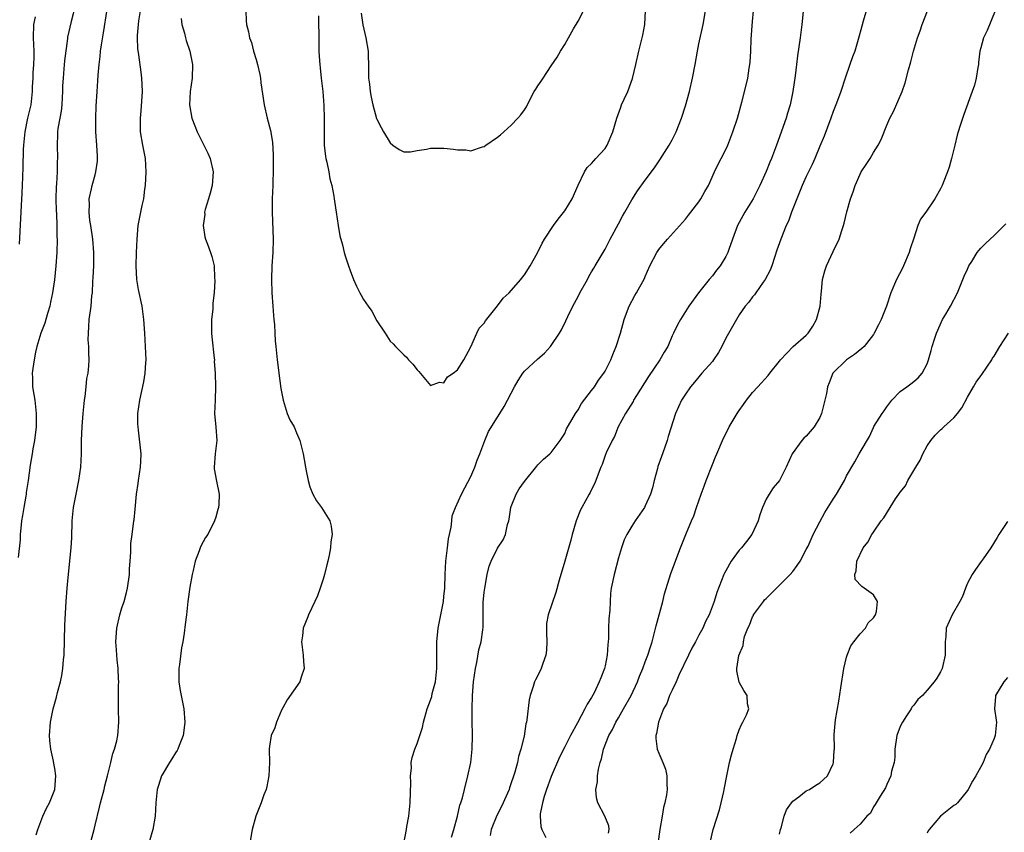
# Model space of a CAD drawing. Units: inches. Extents: x 2622000 to 2625000, y 1476000 to 1479000.
# Drawn here: x 2622892 to 2623039, y 1476327 to 1476448 of the extents above; entities that cross this region are included whole.
import ezdxf

# ---------------------------------------------------------------- set-up
doc = ezdxf.new("R2010")
doc.units = ezdxf.units.IN
doc.header["$MEASUREMENT"] = 0
doc.layers.add('LD26221476_2ft', color=237, linetype='Continuous')

msp = doc.modelspace()

# ---------------------------------------------------------------- linework, layer by layer
at = {"layer": 'LD26221476_2ft'}
for points, elevation in [([(2622900.1, 1476449.9), (2622899.42, 1476447.42), (2622898.91, 1476445.09), (2622898.9, 1476444.9), (2622898.43, 1476441.57), (2622898.36, 1476440.36), (2622898.24, 1476439), (2622898.17, 1476437.83), (2622898.17, 1476437), (2622898.11, 1476436.11), (2622898.03, 1476435), (2622897.94, 1476434.06), (2622897.73, 1476433), (2622897.47, 1476431.47), (2622897.43, 1476431), (2622897.43, 1476430.57), (2622897.36, 1476429), (2622897.4, 1476427), (2622897.37, 1476426.63), (2622897.34, 1476425), (2622897.24, 1476423.24), (2622897.2, 1476422.8), (2622897.16, 1476421), (2622897.2, 1476419.2), (2622897.24, 1476418.76), (2622897.31, 1476417), (2622897.32, 1476415.32), (2622897.35, 1476415), (2622897.3, 1476413), (2622897.18, 1476411), (2622896.94, 1476408.94), (2622896.64, 1476407), (2622896.38, 1476405.62), (2622896.25, 1476405), (2622895.9, 1476403.9), (2622895.54, 1476402.46), (2622894.93, 1476401), (2622894.34, 1476399), (2622894.15, 1476398.15), (2622893.92, 1476397), (2622893.73, 1476395.73), (2622893.65, 1476395), (2622893.69, 1476394.31), (2622893.7, 1476393), (2622893.86, 1476391.86), (2622894.01, 1476391), (2622894.25, 1476389), (2622894.25, 1476388.25), (2622894.21, 1476387), (2622893.97, 1476385), (2622893.73, 1476383.73), (2622893.63, 1476383), (2622893.32, 1476381.32), (2622893.02, 1476379.02), (2622892.76, 1476377.24), (2622892.75, 1476377), (2622892.7, 1476376.7), (2622892.37, 1476375), (2622892.17, 1476373.83), (2622892.04, 1476373), (2622891.92, 1476371.92), (2622891.85, 1476371), (2622891.83, 1476370.17), (2622891.57, 1476367.57)], 10588), ([(2623018.18, 1476449.82), (2623017.49, 1476447.49), (2623017.25, 1476446.75), (2623016.75, 1476444.75), (2623016.21, 1476443), (2623015.86, 1476442.14), (2623015.48, 1476441), (2623014.78, 1476439), (2623014.12, 1476437), (2623013.63, 1476435.63), (2623013.39, 1476435), (2623013, 1476434.03), (2623012.63, 1476433), (2623011.64, 1476430.36), (2623011, 1476428.87), (2623010.25, 1476427), (2623009.88, 1476426.12), (2623009, 1476424.33), (2623008.4, 1476423), (2623008, 1476422), (2623007.59, 1476421), (2623006.81, 1476419), (2623006.33, 1476417.67), (2623006.01, 1476417), (2623005.2, 1476415), (2623004.63, 1476413.37), (2623004.28, 1476412.28), (2623003.85, 1476411), (2623003.63, 1476410.37), (2623002.89, 1476409), (2623002.57, 1476408.57), (2623001.46, 1476407), (2623001.29, 1476406.71), (2623001, 1476406.38), (2623000.42, 1476405.58), (2622999.91, 1476405), (2622999, 1476403.69), (2622998.58, 1476403), (2622997, 1476400.24), (2622996.41, 1476399), (2622995.91, 1476398.09), (2622995.19, 1476397), (2622995, 1476396.75), (2622993.44, 1476395), (2622992.34, 1476393.66), (2622991.76, 1476393), (2622991, 1476391.91), (2622990.41, 1476391), (2622989.49, 1476389), (2622988.41, 1476385.59), (2622988.25, 1476385), (2622987.86, 1476383.86), (2622987.4, 1476382.6), (2622986.89, 1476381.11), (2622986.8, 1476380.8), (2622986.34, 1476379), (2622986.08, 1476377.92), (2622985.78, 1476377), (2622985, 1476375.24), (2622984.87, 1476375), (2622983.49, 1476373), (2622983, 1476372.22), (2622982.25, 1476371), (2622981.84, 1476370.16), (2622981.45, 1476369), (2622981, 1476367.49), (2622980.34, 1476365), (2622979.92, 1476363), (2622979.84, 1476362.16), (2622979.75, 1476361), (2622979.7, 1476359.7), (2622979.58, 1476358.41), (2622979.53, 1476357), (2622979.5, 1476355.5), (2622979.46, 1476355), (2622979.41, 1476354.59), (2622979.31, 1476353), (2622979, 1476351.42), (2622978.9, 1476351), (2622978.38, 1476349.62), (2622978.15, 1476349), (2622977.36, 1476347.36), (2622977, 1476346.69), (2622976.32, 1476345.68), (2622976.01, 1476345), (2622974.89, 1476342.89), (2622973.85, 1476341), (2622973, 1476339.34), (2622972.23, 1476337.77), (2622971, 1476334.89), (2622970.5, 1476333.5), (2622970.29, 1476333), (2622969.92, 1476331.92), (2622969.66, 1476331), (2622969.36, 1476329.36), (2622969.34, 1476329), (2622969.44, 1476327.44), (2622969.57, 1476327), (2622970.17, 1476325.83)], 10590), ([(2622891.74, 1476414.26), (2622891.95, 1476418.05), (2622892.02, 1476420.02), (2622892.14, 1476421.86), (2622892.22, 1476424.22), (2622892.3, 1476425.7), (2622892.35, 1476428.35), (2622892.39, 1476429), (2622892.59, 1476431), (2622893.01, 1476433), (2622893.38, 1476434.62), (2622893.47, 1476435), (2622893.7, 1476437), (2622893.69, 1476437.69), (2622893.78, 1476439), (2622893.79, 1476439.79), (2622893.88, 1476441), (2622893.91, 1476442.09), (2622893.91, 1476443), (2622893.82, 1476445), (2622893.87, 1476447), (2622894.11, 1476448.11)], 10586), ([(2622894.23, 1476326.23), (2622894.46, 1476327), (2622895.2, 1476329), (2622895.79, 1476330.21), (2622896.21, 1476331), (2622897.03, 1476333), (2622897.18, 1476335), (2622897, 1476336.1), (2622896.86, 1476336.86), (2622896.82, 1476337.18), (2622896.41, 1476339), (2622896.27, 1476340.27), (2622896.22, 1476341), (2622896.36, 1476343), (2622896.76, 1476345), (2622897.25, 1476346.75), (2622897.41, 1476347.41), (2622897.85, 1476349), (2622898.05, 1476349.95), (2622898.22, 1476351), (2622898.31, 1476352.31), (2622898.38, 1476353), (2622898.52, 1476357.48), (2622898.72, 1476361), (2622898.86, 1476363), (2622899, 1476364.55), (2622899.43, 1476369), (2622899.52, 1476370.48), (2622899.61, 1476373), (2622899.81, 1476375), (2622900.18, 1476377), (2622900.58, 1476379), (2622900.88, 1476381), (2622900.99, 1476383), (2622900.99, 1476384.99), (2622901.06, 1476387.06), (2622901.22, 1476389), (2622901.42, 1476391), (2622901.52, 1476391.52), (2622901.68, 1476393), (2622901.78, 1476394.22), (2622901.98, 1476395), (2622902.1, 1476396.1), (2622902.15, 1476397), (2622902.07, 1476398.07), (2622902.08, 1476399), (2622901.99, 1476399.99), (2622902.01, 1476401), (2622902.1, 1476401.9), (2622902.14, 1476403), (2622902.31, 1476404.31), (2622902.41, 1476405), (2622902.54, 1476406.54), (2622902.61, 1476407), (2622902.66, 1476408.66), (2622902.73, 1476409.27), (2622902.81, 1476411), (2622902.83, 1476413), (2622902.68, 1476415), (2622902.38, 1476417), (2622902.25, 1476417.75), (2622902.11, 1476419), (2622902.17, 1476420.17), (2622902.13, 1476421), (2622902.47, 1476422.47), (2622902.57, 1476423), (2622903, 1476424.57), (2622903.13, 1476425), (2622903.37, 1476426.63), (2622903.38, 1476427), (2622903.35, 1476427.35), (2622903.29, 1476429), (2622903.14, 1476431), (2622903.11, 1476433), (2622903.18, 1476434.82), (2622903.32, 1476437), (2622903.44, 1476438.56), (2622903.45, 1476439.45), (2622903.6, 1476441), (2622903.78, 1476442.22), (2622903.82, 1476443), (2622903.94, 1476443.94), (2622904.25, 1476445.75), (2622904.81, 1476449.19)], 10590), ([(2622901.8, 1476323), (2622902.85, 1476327), (2622903, 1476327.66), (2622903.67, 1476330.33), (2622903.8, 1476331), (2622904.34, 1476333), (2622904.46, 1476333.54), (2622904.87, 1476335), (2622905, 1476335.61), (2622905.36, 1476337), (2622905.64, 1476338.36), (2622905.89, 1476339), (2622906.23, 1476340.23), (2622906.39, 1476341), (2622906.54, 1476343), (2622906.49, 1476345), (2622906.52, 1476345.48), (2622906.5, 1476348.5), (2622906.53, 1476349), (2622906.52, 1476349.48), (2622906.45, 1476351), (2622906.3, 1476352.3), (2622906.25, 1476353), (2622906.22, 1476353.78), (2622906.11, 1476355), (2622906.24, 1476357), (2622906.68, 1476359), (2622907, 1476360.04), (2622907.32, 1476361), (2622907.68, 1476362.32), (2622907.85, 1476363), (2622908.13, 1476365), (2622908.15, 1476365.85), (2622908.26, 1476367), (2622908.36, 1476368.36), (2622908.36, 1476369.64), (2622908.51, 1476371), (2622908.78, 1476373), (2622908.82, 1476373.18), (2622909, 1476374.76), (2622909.19, 1476377), (2622909.42, 1476378.58), (2622909.47, 1476379), (2622909.8, 1476381), (2622909.85, 1476381.85), (2622909.89, 1476383), (2622909.48, 1476386.52), (2622909.41, 1476387), (2622909.4, 1476387.4), (2622909.4, 1476389), (2622909.66, 1476391), (2622910.26, 1476393.74), (2622910.48, 1476395), (2622910.56, 1476396.56), (2622910.6, 1476397), (2622910.53, 1476399), (2622910.41, 1476401), (2622910.27, 1476403), (2622910.01, 1476405), (2622909.49, 1476407.49), (2622909.24, 1476409), (2622909.12, 1476411), (2622909.18, 1476413), (2622909.26, 1476415), (2622909.45, 1476417), (2622910.02, 1476420.02), (2622910.25, 1476421), (2622910.44, 1476422.44), (2622910.54, 1476423), (2622910.64, 1476425), (2622910.5, 1476427), (2622910.13, 1476429), (2622909.79, 1476431), (2622909.77, 1476431.77), (2622909.77, 1476433), (2622909.89, 1476434.11), (2622910.05, 1476437), (2622910.03, 1476438.03), (2622909.97, 1476439), (2622909.87, 1476439.87), (2622909.53, 1476442.47), (2622909.39, 1476443.39), (2622909.32, 1476445), (2622909.33, 1476445.33), (2622909.53, 1476447.53), (2622909.78, 1476449)], 10592), ([(2622925.46, 1476449), (2622925.54, 1476447.54), (2622925.59, 1476447), (2622925.88, 1476445.88), (2622926.01, 1476445), (2622926.3, 1476444.3), (2622926.62, 1476443), (2622927, 1476441.75), (2622927.2, 1476441), (2622927.54, 1476439.54), (2622927.64, 1476439), (2622927.73, 1476438.27), (2622928.2, 1476435), (2622928.67, 1476433), (2622929.16, 1476431.16), (2622929.44, 1476429.44), (2622929.54, 1476427.54), (2622929.53, 1476427), (2622929.55, 1476425), (2622929.51, 1476423.51), (2622929.51, 1476423), (2622929.41, 1476421), (2622929.38, 1476419), (2622929.55, 1476415), (2622929.5, 1476413), (2622929.35, 1476411), (2622929.29, 1476409), (2622929.36, 1476407), (2622929.48, 1476405), (2622929.59, 1476403.59), (2622929.64, 1476403), (2622929.73, 1476402.27), (2622929.81, 1476401), (2622929.85, 1476399.85), (2622929.96, 1476399), (2622930.13, 1476397), (2622930.26, 1476396.26), (2622930.38, 1476395), (2622930.71, 1476392.71), (2622931.02, 1476391.02), (2622931.65, 1476389), (2622932.05, 1476388.05), (2622932.66, 1476387), (2622933, 1476386.11), (2622933.53, 1476385), (2622933.8, 1476383.8), (2622934.03, 1476383), (2622934.15, 1476382.15), (2622934.39, 1476381), (2622934.47, 1476380.47), (2622934.74, 1476379), (2622935, 1476378.07), (2622935.45, 1476377), (2622936.01, 1476376.01), (2622936.76, 1476375), (2622938, 1476373), (2622938.2, 1476372.2), (2622938.33, 1476371), (2622938.13, 1476369.87), (2622938.08, 1476369), (2622937.9, 1476367.9), (2622937.69, 1476367), (2622937.54, 1476366.46), (2622937.22, 1476365), (2622937, 1476364.3), (2622936.56, 1476363), (2622936.14, 1476361.86), (2622935.77, 1476361), (2622934.81, 1476359), (2622934.7, 1476358.7), (2622934, 1476357), (2622933.9, 1476355.9), (2622933.77, 1476355), (2622934.01, 1476353), (2622934.05, 1476352.05), (2622934.16, 1476351), (2622933.74, 1476349.74), (2622933.54, 1476349), (2622931.64, 1476346.36), (2622931, 1476345.17), (2622930.81, 1476344.81), (2622930.04, 1476343), (2622929.81, 1476342.19), (2622929.27, 1476341), (2622929, 1476339.42), (2622928.94, 1476339), (2622928.98, 1476337), (2622928.9, 1476335), (2622928.59, 1476333.41), (2622928.48, 1476333), (2622928.16, 1476332.16), (2622927.75, 1476331), (2622926.94, 1476329), (2622926.42, 1476327), (2622926.07, 1476325)], 10596), ([(2622936.28, 1476448.28), (2622936.31, 1476447), (2622936.36, 1476445.64), (2622936.33, 1476445), (2622936.33, 1476444.33), (2622936.36, 1476443), (2622936.43, 1476441.57), (2622936.48, 1476441), (2622936.54, 1476440.54), (2622936.69, 1476439), (2622936.93, 1476437), (2622937.11, 1476434.89), (2622937.17, 1476433), (2622937.13, 1476431.13), (2622937.15, 1476429), (2622937.33, 1476427.33), (2622937.39, 1476427), (2622937.53, 1476426.47), (2622937.82, 1476425), (2622938, 1476424), (2622938.28, 1476423), (2622938.61, 1476421.39), (2622938.65, 1476421), (2622938.67, 1476420.67), (2622938.95, 1476419), (2622939.25, 1476417), (2622939.5, 1476415.5), (2622939.88, 1476414.12), (2622940.15, 1476413), (2622940.34, 1476412.34), (2622940.77, 1476411), (2622941, 1476410.32), (2622941.54, 1476409), (2622941.98, 1476407.98), (2622942.47, 1476407), (2622942.66, 1476406.66), (2622943, 1476405.99), (2622943.68, 1476405), (2622944.26, 1476404.26), (2622945, 1476402.82), (2622946.22, 1476401), (2622947, 1476399.79), (2622947.41, 1476399.41), (2622947.77, 1476399), (2622949, 1476397.73), (2622949.41, 1476397.41), (2622949.7, 1476397), (2622950.38, 1476396.38), (2622951, 1476395.54), (2622951.26, 1476395.26), (2622953, 1476393.18), (2622954.34, 1476393.66), (2622955, 1476393.56), (2622955.53, 1476394.47), (2622956.37, 1476395), (2622957, 1476395.51), (2622957.97, 1476397), (2622959, 1476398.95), (2622959.88, 1476401), (2622960.26, 1476401.74), (2622961, 1476402.46), (2622961.19, 1476402.81), (2622963, 1476405.05), (2622963.82, 1476406.18), (2622964.7, 1476407), (2622965, 1476407.32), (2622966.47, 1476409), (2622966.69, 1476409.31), (2622967, 1476409.67), (2622967.86, 1476411), (2622968.93, 1476412.93), (2622969.62, 1476414.38), (2622969.99, 1476415), (2622971.31, 1476417), (2622972.02, 1476417.98), (2622973, 1476419.19), (2622974.13, 1476421), (2622975, 1476423.02), (2622975.93, 1476425), (2622976.35, 1476425.65), (2622977, 1476426.27), (2622977.33, 1476426.67), (2622977.65, 1476427), (2622979, 1476428.52), (2622979.33, 1476429), (2622980.18, 1476431), (2622980.75, 1476433), (2622981.35, 1476434.65), (2622981.48, 1476435), (2622981.85, 1476435.85), (2622982.38, 1476437), (2622983.08, 1476438.92), (2622983.58, 1476441), (2622984.03, 1476443), (2622984.55, 1476445), (2622984.62, 1476445.38), (2622984.93, 1476447), (2622985.05, 1476449)], 10598), ([(2622942.65, 1476448.65), (2622942.92, 1476446.92), (2622943.37, 1476445), (2622943.68, 1476443), (2622943.72, 1476442.28), (2622943.75, 1476441), (2622943.73, 1476439.73), (2622943.77, 1476439), (2622943.89, 1476438.11), (2622943.98, 1476437), (2622944.15, 1476436.15), (2622944.41, 1476435), (2622944.97, 1476432.97), (2622945, 1476432.88), (2622945.63, 1476431.63), (2622945.98, 1476431), (2622947, 1476429.32), (2622947.39, 1476429), (2622948.33, 1476428.33), (2622949, 1476428.01), (2622950.02, 1476428.02), (2622951, 1476428.19), (2622952.39, 1476428.39), (2622953, 1476428.53), (2622954.55, 1476428.55), (2622955, 1476428.54), (2622956.42, 1476428.42), (2622957, 1476428.29), (2622958.28, 1476428.28), (2622959, 1476428.15), (2622960.74, 1476428.74), (2622961, 1476428.81), (2622961.25, 1476429), (2622963, 1476430.18), (2622963.45, 1476430.55), (2622963.92, 1476431), (2622965, 1476431.97), (2622966.03, 1476433), (2622966.46, 1476433.54), (2622967, 1476434.26), (2622967.3, 1476434.7), (2622967.86, 1476435.86), (2622968.44, 1476437), (2622968.67, 1476437.33), (2622969, 1476437.85), (2622969.48, 1476438.52), (2622969.77, 1476439), (2622971, 1476440.84), (2622971.89, 1476442.11), (2622972.38, 1476443), (2622973, 1476443.99), (2622973.58, 1476445), (2622974.31, 1476446.31), (2622975, 1476447.46), (2622975.79, 1476449)], 10600), ([(2622949, 1476324.94), (2622949.41, 1476327), (2622949.48, 1476327.48), (2622949.76, 1476329), (2622949.96, 1476331), (2622950.04, 1476334.04), (2622949.99, 1476335), (2622950.14, 1476336.14), (2622950.13, 1476337), (2622950.25, 1476337.75), (2622950.65, 1476339), (2622951, 1476339.84), (2622951.41, 1476341), (2622951.78, 1476342.22), (2622951.97, 1476343), (2622952.51, 1476345), (2622953, 1476346.3), (2622953.17, 1476346.83), (2622953.26, 1476347.26), (2622953.72, 1476349), (2622953.93, 1476351), (2622953.94, 1476351.94), (2622953.92, 1476353), (2622953.94, 1476355), (2622954.15, 1476357), (2622954.51, 1476359), (2622954.91, 1476361), (2622955, 1476361.74), (2622955.13, 1476363), (2622955.19, 1476365), (2622955.3, 1476367), (2622955.54, 1476369), (2622955.67, 1476370.33), (2622956.09, 1476372.09), (2622956.15, 1476373), (2622956.24, 1476373.76), (2622956.72, 1476375), (2622957.63, 1476377), (2622958.09, 1476377.91), (2622959, 1476379.6), (2622959.59, 1476381), (2622959.94, 1476382.06), (2622960.33, 1476383), (2622961.08, 1476385), (2622961.65, 1476386.35), (2622963, 1476388.47), (2622963.35, 1476389), (2622963.97, 1476390.03), (2622965.5, 1476393), (2622966.05, 1476393.95), (2622966.77, 1476395), (2622967, 1476395.3), (2622969, 1476397.17), (2622969.99, 1476398.01), (2622970.9, 1476399), (2622971, 1476399.12), (2622972.24, 1476401), (2622972.53, 1476401.47), (2622973.18, 1476402.82), (2622973.46, 1476403.46), (2622974.22, 1476405), (2622975, 1476406.45), (2622975.27, 1476407), (2622976.37, 1476409), (2622976.58, 1476409.42), (2622977, 1476410.12), (2622977.31, 1476410.69), (2622977.52, 1476411), (2622979, 1476413.5), (2622979.78, 1476415), (2622981, 1476417.27), (2622981.59, 1476418.41), (2622981.96, 1476419), (2622983, 1476420.86), (2622983.82, 1476422.18), (2622985, 1476423.8), (2622986.39, 1476425.61), (2622987.19, 1476426.81), (2622988.56, 1476429), (2622989, 1476429.81), (2622989.6, 1476431), (2622990.39, 1476433), (2622991, 1476434.84), (2622991.6, 1476437), (2622992.06, 1476439), (2622992.43, 1476441), (2622992.78, 1476443), (2622993, 1476444.1), (2622993.63, 1476447), (2622993.97, 1476449)], 10596), ([(2622956.14, 1476325.85), (2622956.49, 1476327), (2622957.03, 1476329), (2622957.36, 1476330.64), (2622957.5, 1476331), (2622957.74, 1476331.74), (2622958.04, 1476333), (2622958.57, 1476335), (2622959.01, 1476337), (2622959.22, 1476339), (2622959.27, 1476341), (2622959.22, 1476343.22), (2622959.2, 1476345), (2622959.24, 1476347), (2622959.4, 1476349), (2622959.69, 1476351), (2622959.88, 1476351.88), (2622960.21, 1476353.79), (2622960.52, 1476355), (2622960.78, 1476356.78), (2622960.82, 1476357.18), (2622960.86, 1476360.86), (2622961, 1476362.4), (2622961.07, 1476363), (2622961.44, 1476365), (2622961.74, 1476366.26), (2622962.03, 1476367), (2622963, 1476368.93), (2622963.84, 1476370.16), (2622964.16, 1476371), (2622964.49, 1476372.49), (2622964.67, 1476373), (2622964.72, 1476373.28), (2622964.95, 1476375), (2622965, 1476375.17), (2622965.75, 1476377), (2622966.23, 1476377.77), (2622967, 1476378.89), (2622968.83, 1476381.17), (2622969, 1476381.37), (2622969.81, 1476382.19), (2622970.8, 1476383), (2622971, 1476383.21), (2622972.33, 1476385), (2622973, 1476386.02), (2622973.28, 1476386.72), (2622974.07, 1476388.07), (2622974.58, 1476389), (2622975, 1476389.54), (2622975.52, 1476390.48), (2622977, 1476392.42), (2622977.41, 1476393), (2622978.04, 1476393.96), (2622978.82, 1476395), (2622979, 1476395.31), (2622979.88, 1476397), (2622980.18, 1476397.82), (2622980.68, 1476399), (2622981.3, 1476401), (2622981.84, 1476403), (2622982.36, 1476404.36), (2622982.58, 1476405), (2622983.42, 1476406.58), (2622983.71, 1476407), (2622984.88, 1476409.12), (2622985, 1476409.44), (2622985.68, 1476411), (2622986.71, 1476413), (2622987, 1476413.44), (2622987.7, 1476414.3), (2622988.3, 1476415), (2622991, 1476417.96), (2622991.46, 1476418.54), (2622991.8, 1476419), (2622993, 1476420.53), (2622993.3, 1476421), (2622993.89, 1476422.11), (2622994.4, 1476423), (2622995.34, 1476425), (2622995.85, 1476426.15), (2622996.33, 1476427), (2622997, 1476428.35), (2622997.3, 1476429), (2622998.07, 1476431), (2622998.72, 1476433), (2622999.4, 1476435.4), (2623000.06, 1476437.94), (2623000.29, 1476439), (2623000.49, 1476440.49), (2623000.58, 1476441), (2623000.63, 1476441.37), (2623000.72, 1476443), (2623000.8, 1476444.8), (2623001, 1476447.45), (2623001.14, 1476449)], 10594), ([(2623008.57, 1476449.43), (2623008.32, 1476447), (2623008.08, 1476445), (2623007.69, 1476442.31), (2623007.52, 1476441), (2623007.33, 1476439.33), (2623007, 1476437), (2623006.59, 1476435), (2623006.22, 1476433.78), (2623005.98, 1476433), (2623004.58, 1476429), (2623003.8, 1476427), (2623003.55, 1476426.45), (2623003, 1476425.06), (2623002.07, 1476423), (2623001.07, 1476421), (2622999.84, 1476419), (2622999.53, 1476418.47), (2622998.76, 1476417), (2622998.01, 1476415), (2622997.45, 1476413.45), (2622997.31, 1476413), (2622997, 1476412.41), (2622996.16, 1476411), (2622995.63, 1476410.37), (2622995, 1476409.53), (2622994.54, 1476409), (2622992.95, 1476407), (2622991.51, 1476405), (2622991, 1476404.23), (2622990.24, 1476403), (2622989.78, 1476402.22), (2622989.21, 1476401), (2622989, 1476400.59), (2622988.34, 1476399), (2622987.84, 1476398.16), (2622987.18, 1476397), (2622985.48, 1476394.52), (2622983.7, 1476391.7), (2622983.27, 1476391), (2622983.18, 1476390.82), (2622982.05, 1476389), (2622980.97, 1476387), (2622980.4, 1476385.6), (2622980.05, 1476385), (2622979.17, 1476383.17), (2622979, 1476382.77), (2622978.57, 1476381.43), (2622978.39, 1476381), (2622977.99, 1476379.99), (2622977.65, 1476379), (2622977.45, 1476378.55), (2622977, 1476377.7), (2622976.78, 1476377.22), (2622976.64, 1476377), (2622975.53, 1476375), (2622975.36, 1476374.64), (2622974.72, 1476373), (2622974.13, 1476371), (2622973.89, 1476370.11), (2622973, 1476366.98), (2622972.16, 1476364.16), (2622971.69, 1476362.31), (2622970.52, 1476359), (2622970.29, 1476357.71), (2622970.26, 1476357), (2622970.3, 1476356.3), (2622970.32, 1476355), (2622970.26, 1476353.74), (2622970.2, 1476353), (2622969.74, 1476351.74), (2622969.51, 1476351), (2622969, 1476349.94), (2622968.66, 1476349.34), (2622968.51, 1476349), (2622968.31, 1476348.31), (2622967.85, 1476347), (2622967.68, 1476346.32), (2622967.37, 1476343.37), (2622967.29, 1476343), (2622967.22, 1476342.78), (2622966.93, 1476340.93), (2622966.46, 1476339), (2622966.13, 1476337.87), (2622965.94, 1476337), (2622965.57, 1476335.57), (2622964.78, 1476333.22), (2622964.73, 1476333), (2622963.57, 1476330.43), (2622962.87, 1476329.12), (2622962.02, 1476327), (2622961.88, 1476326.12)], 10592), ([(2622979.54, 1476326.46), (2622979.62, 1476327), (2622979.56, 1476327.56), (2622978.98, 1476328.98), (2622977.94, 1476331), (2622977.73, 1476331.73), (2622977.64, 1476333), (2622977.89, 1476334.11), (2622977.88, 1476335), (2622978.01, 1476336.01), (2622978.26, 1476337), (2622978.47, 1476337.53), (2622978.79, 1476339), (2622979.59, 1476341), (2622980.1, 1476341.9), (2622980.61, 1476343), (2622981, 1476343.64), (2622981.78, 1476345), (2622982.89, 1476347), (2622983.84, 1476349), (2622984.13, 1476349.87), (2622984.66, 1476351), (2622985, 1476351.99), (2622985.4, 1476353), (2622985.76, 1476354.24), (2622986.02, 1476355), (2622986.61, 1476357.39), (2622987.61, 1476361), (2622987.87, 1476362.13), (2622988.82, 1476365.18), (2622990.26, 1476369), (2622991.03, 1476370.97), (2622991.88, 1476373), (2622992.23, 1476373.77), (2622992.63, 1476375), (2622993.34, 1476377), (2622993.8, 1476378.2), (2622994.08, 1476379), (2622995, 1476381.39), (2622995.46, 1476382.54), (2622995.68, 1476383), (2622996.68, 1476385.32), (2622997, 1476386), (2622997.51, 1476387), (2622998.69, 1476389), (2622999, 1476389.47), (2622999.63, 1476390.37), (2623000.11, 1476391), (2623001, 1476392.13), (2623001.77, 1476393), (2623003.31, 1476394.69), (2623003.54, 1476395), (2623005, 1476396.79), (2623005.15, 1476397), (2623007.03, 1476398.97), (2623009, 1476400.67), (2623009.29, 1476401), (2623009.96, 1476402.04), (2623010.51, 1476403), (2623011.08, 1476405), (2623011.19, 1476406.81), (2623011.26, 1476407.26), (2623011.39, 1476409), (2623011.75, 1476410.25), (2623012.01, 1476411), (2623013, 1476413.17), (2623013.9, 1476415), (2623014.3, 1476416.3), (2623014.54, 1476417), (2623014.64, 1476417.36), (2623015.04, 1476419.04), (2623015.57, 1476421), (2623015.97, 1476422.03), (2623016.26, 1476423), (2623017, 1476424.68), (2623017.17, 1476425), (2623017.9, 1476426.1), (2623018.49, 1476427), (2623019, 1476427.91), (2623019.69, 1476429), (2623020.14, 1476429.86), (2623021, 1476431.98), (2623021.45, 1476433), (2623021.99, 1476434.01), (2623023.28, 1476437), (2623023.73, 1476438.27), (2623024.22, 1476440.22), (2623024.58, 1476441.42), (2623024.96, 1476443), (2623025.55, 1476445), (2623025.95, 1476446.05), (2623026.26, 1476447), (2623027.08, 1476449)], 10588), ([(2623037.13, 1476449), (2623035.93, 1476446.07), (2623035.41, 1476445), (2623035, 1476443.51), (2623034.88, 1476443), (2623034.68, 1476441.32), (2623034.64, 1476441), (2623034.55, 1476440.55), (2623034.32, 1476439), (2623034.04, 1476437.96), (2623033.74, 1476437), (2623032.45, 1476433.55), (2623031.95, 1476431.95), (2623031.63, 1476431), (2623031.49, 1476430.51), (2623031.12, 1476429), (2623030.66, 1476427), (2623030.29, 1476425.71), (2623030.05, 1476425), (2623029.38, 1476423.38), (2623029.24, 1476423), (2623029, 1476422.5), (2623028.13, 1476421), (2623026.8, 1476419), (2623026.04, 1476417.96), (2623025.63, 1476417), (2623025, 1476415.14), (2623024.47, 1476413.53), (2623024.35, 1476413), (2623023.5, 1476411), (2623023.33, 1476410.67), (2623022.44, 1476409), (2623021.58, 1476407), (2623020.94, 1476405), (2623020.14, 1476403), (2623019.76, 1476402.24), (2623019.11, 1476401), (2623019, 1476400.8), (2623017.6, 1476399), (2623017.29, 1476398.71), (2623016.18, 1476397.82), (2623015, 1476397.02), (2623012.97, 1476395), (2623012.4, 1476393.6), (2623012.18, 1476393), (2623012, 1476392), (2623011.77, 1476391), (2623011.59, 1476390.41), (2623011.28, 1476389), (2623011, 1476388.39), (2623010.15, 1476387), (2623009, 1476385.63), (2623008.65, 1476385.35), (2623008.32, 1476385), (2623006.9, 1476383), (2623006, 1476381), (2623005.01, 1476379), (2623004.06, 1476377.94), (2623003.46, 1476377), (2623003, 1476376.23), (2623002.48, 1476375), (2623002.09, 1476373.91), (2623001.81, 1476373), (2623000.86, 1476371), (2623000.07, 1476369.93), (2622999.32, 1476369), (2622999, 1476368.62), (2622997.82, 1476367), (2622997, 1476365.56), (2622996.81, 1476365.19), (2622996.72, 1476365), (2622995.68, 1476362.32), (2622995.27, 1476361), (2622994.54, 1476359), (2622993.99, 1476358.01), (2622993.59, 1476357), (2622993, 1476355.98), (2622992.49, 1476355), (2622991.94, 1476354.06), (2622991.44, 1476353), (2622990, 1476350), (2622989.58, 1476349), (2622989, 1476347.78), (2622988.61, 1476347), (2622988.2, 1476345.8), (2622987.71, 1476345), (2622986.95, 1476343), (2622986.69, 1476341.31), (2622986.58, 1476341), (2622986.56, 1476340.56), (2622986.76, 1476339), (2622987, 1476338.38), (2622987.62, 1476337), (2622988.01, 1476336.01), (2622988.23, 1476335), (2622988.19, 1476333.81), (2622988.25, 1476333), (2622988.17, 1476332.17), (2622987.93, 1476331), (2622987.71, 1476330.29), (2622987.53, 1476329), (2622987.17, 1476327), (2622986.89, 1476324.89)], 10586), ([(2622915.85, 1476447.85), (2622915.96, 1476447), (2622916.31, 1476445.69), (2622916.46, 1476445), (2622916.57, 1476444.57), (2622917.12, 1476443), (2622917.51, 1476441), (2622917.46, 1476439), (2622917.19, 1476437), (2622917.07, 1476435), (2622917.41, 1476433), (2622917.88, 1476431.88), (2622918.21, 1476431), (2622919.82, 1476427.82), (2622920.15, 1476427), (2622920.63, 1476425), (2622920.48, 1476423), (2622920.16, 1476421.84), (2622919.89, 1476421), (2622919.43, 1476419.43), (2622919.33, 1476419), (2622919.34, 1476418.66), (2622919.13, 1476417), (2622919.34, 1476415.34), (2622919.45, 1476415), (2622919.76, 1476414.24), (2622920.21, 1476413), (2622920.41, 1476412.41), (2622920.76, 1476411), (2622920.79, 1476409.21), (2622920.85, 1476408.85), (2622920.74, 1476407), (2622920.55, 1476405.45), (2622920.57, 1476405), (2622920.55, 1476404.55), (2622920.37, 1476403), (2622920.36, 1476401), (2622920.41, 1476400.41), (2622920.77, 1476397.23), (2622920.78, 1476397), (2622920.76, 1476396.76), (2622920.91, 1476395), (2622920.97, 1476393.03), (2622920.88, 1476391), (2622920.81, 1476389), (2622921.01, 1476386.99), (2622921.15, 1476385), (2622920.91, 1476383), (2622920.73, 1476381), (2622920.75, 1476380.75), (2622921.09, 1476378.91), (2622921.49, 1476377), (2622921.45, 1476375.45), (2622921.41, 1476375), (2622921.31, 1476374.69), (2622921, 1476373.55), (2622920.82, 1476373), (2622919.8, 1476371), (2622919.48, 1476370.52), (2622918.76, 1476369.24), (2622918.67, 1476369), (2622918.52, 1476368.52), (2622917.91, 1476367), (2622917.63, 1476365.63), (2622917.48, 1476365), (2622917.14, 1476363.14), (2622916.81, 1476361), (2622916.61, 1476359), (2622916.42, 1476357.58), (2622916.28, 1476356.28), (2622916.08, 1476355), (2622915.9, 1476354.1), (2622915.58, 1476351.58), (2622915.49, 1476351), (2622915.5, 1476349), (2622915.71, 1476347.71), (2622916.23, 1476345), (2622916.37, 1476343), (2622916.24, 1476341.76), (2622916.12, 1476341), (2622915.53, 1476339.53), (2622915.35, 1476339), (2622915.23, 1476338.77), (2622915, 1476338.42), (2622914.46, 1476337.54), (2622914.11, 1476337), (2622913, 1476335.16), (2622912.92, 1476335), (2622912.44, 1476333.56), (2622912.27, 1476333), (2622912.05, 1476331), (2622912.02, 1476329.98), (2622911.94, 1476329), (2622911.6, 1476327), (2622911.02, 1476325)], 10594), ([(2622994.7, 1476325.3), (2622995.12, 1476327), (2622996.05, 1476329.95), (2622996.33, 1476331), (2622996.69, 1476332.69), (2622996.77, 1476333), (2622997.14, 1476335), (2622997.57, 1476337), (2622997.85, 1476338.15), (2622998.08, 1476339), (2622998.58, 1476340.58), (2622998.68, 1476341), (2622999, 1476341.85), (2622999.33, 1476342.67), (2622999.55, 1476343), (2623000.1, 1476344.1), (2623000.41, 1476345), (2623000.25, 1476345.75), (2623000.17, 1476347), (2622999.71, 1476347.71), (2622998.99, 1476348.99), (2622998.65, 1476350.65), (2622998.65, 1476351), (2622998.95, 1476352.95), (2622999.57, 1476354.43), (2622999.62, 1476355), (2622999.8, 1476355.8), (2623000.28, 1476357), (2623000.53, 1476357.47), (2623001, 1476358.69), (2623001.11, 1476358.89), (2623001.15, 1476359), (2623002.6, 1476361), (2623002.77, 1476361.23), (2623003, 1476361.45), (2623005, 1476363.41), (2623006.6, 1476365), (2623007, 1476365.47), (2623007.65, 1476366.35), (2623008.07, 1476367), (2623009, 1476368.72), (2623009.26, 1476369.26), (2623010.02, 1476371), (2623011, 1476372.86), (2623011.76, 1476374.24), (2623013, 1476376.25), (2623013.5, 1476377), (2623014.67, 1476379), (2623015, 1476379.7), (2623016.21, 1476381.79), (2623016.87, 1476383), (2623017, 1476383.26), (2623018.42, 1476385.58), (2623019, 1476386.94), (2623019.07, 1476387.07), (2623020.3, 1476389), (2623020.61, 1476389.39), (2623021, 1476389.98), (2623021.74, 1476391), (2623023, 1476392.27), (2623023.99, 1476393), (2623024.59, 1476393.41), (2623025, 1476393.79), (2623025.69, 1476394.31), (2623026.28, 1476395), (2623027, 1476396.42), (2623027.22, 1476397), (2623027.61, 1476398.39), (2623027.75, 1476399), (2623028.09, 1476400.09), (2623028.4, 1476401), (2623029.31, 1476403), (2623029.79, 1476403.79), (2623030.49, 1476405), (2623031.55, 1476407), (2623032.53, 1476409.46), (2623033, 1476410.53), (2623033.22, 1476411), (2623033.65, 1476411.65), (2623034.48, 1476413), (2623034.7, 1476413.3), (2623035, 1476413.63), (2623035.68, 1476414.32), (2623036.38, 1476415), (2623037, 1476415.55), (2623038.46, 1476417), (2623038.71, 1476417.29)], 10584), ([(2623005, 1476326.31), (2623005.16, 1476327), (2623005.25, 1476327.25), (2623005.69, 1476329), (2623006.03, 1476329.97), (2623006.8, 1476331), (2623007, 1476331.24), (2623007.86, 1476331.86), (2623009, 1476332.77), (2623009.49, 1476333), (2623010.4, 1476333.6), (2623011, 1476333.98), (2623012.17, 1476335), (2623013, 1476336.79), (2623013.07, 1476337), (2623013.17, 1476338.83), (2623013.2, 1476339), (2623013.18, 1476339.18), (2623013.17, 1476341), (2623013.15, 1476341.15), (2623013.34, 1476343.34), (2623013.87, 1476346.13), (2623014.12, 1476348.12), (2623014.59, 1476351), (2623015, 1476352.71), (2623015.09, 1476353), (2623015.63, 1476354.37), (2623016.09, 1476355), (2623017, 1476356.17), (2623017.8, 1476357), (2623018.21, 1476357.79), (2623019, 1476358.54), (2623019.33, 1476359), (2623019.48, 1476359.48), (2623019.59, 1476361), (2623019, 1476361.99), (2623017.64, 1476363), (2623017.25, 1476363.25), (2623016.29, 1476364.29), (2623016.21, 1476365), (2623016.44, 1476365.56), (2623016.51, 1476367), (2623017.47, 1476369), (2623018.16, 1476369.84), (2623018.76, 1476371), (2623019, 1476371.31), (2623020.16, 1476373), (2623020.55, 1476373.45), (2623021.48, 1476375), (2623022.31, 1476376.31), (2623022.78, 1476377), (2623023, 1476377.3), (2623023.77, 1476378.23), (2623024.13, 1476379), (2623025.31, 1476381), (2623025.96, 1476382.04), (2623026.36, 1476383), (2623027, 1476384.18), (2623027.56, 1476385), (2623028.2, 1476385.8), (2623029, 1476386.55), (2623029.25, 1476386.75), (2623029.49, 1476387), (2623031, 1476388.38), (2623031.53, 1476389), (2623032.16, 1476389.84), (2623033, 1476391.44), (2623033.92, 1476393), (2623034.3, 1476393.7), (2623035, 1476394.64), (2623035.17, 1476394.83), (2623036.67, 1476397), (2623036.77, 1476397.23), (2623037, 1476397.55), (2623037.86, 1476399), (2623039.12, 1476401)], 10582), ([(2623039, 1476372.9), (2623037.71, 1476371), (2623037.45, 1476370.55), (2623036.48, 1476369), (2623035.33, 1476367.33), (2623035.07, 1476366.93), (2623034.22, 1476365.78), (2623033.72, 1476365), (2623033, 1476363.7), (2623032.72, 1476363), (2623032.25, 1476361.75), (2623031.89, 1476361), (2623030.74, 1476359), (2623029.86, 1476357), (2623029.77, 1476355.77), (2623029.68, 1476355), (2623029.69, 1476353), (2623029.24, 1476351), (2623029, 1476350.49), (2623028.44, 1476349.56), (2623028.03, 1476349), (2623027, 1476347.77), (2623026.29, 1476347), (2623025.62, 1476346.38), (2623025, 1476345.56), (2623024.74, 1476345.26), (2623024.61, 1476345), (2623023.94, 1476343.94), (2623023.32, 1476343), (2623023, 1476342.34), (2623022.48, 1476341), (2623022.21, 1476339), (2623022.2, 1476337.8), (2623022.1, 1476337), (2623021.71, 1476335.71), (2623021.61, 1476335), (2623021, 1476333.74), (2623020.8, 1476333.2), (2623020, 1476332), (2623019.41, 1476331), (2623019.27, 1476330.73), (2623019, 1476330.37), (2623018.54, 1476329.46), (2623018.02, 1476329), (2623017, 1476327.8), (2623016.12, 1476327), (2623015.55, 1476326.45)], 10580), ([(2623039, 1476349.69), (2623038.44, 1476349), (2623037.2, 1476347), (2623037.17, 1476346.83), (2623037.04, 1476345), (2623037.3, 1476343.3), (2623037.32, 1476343), (2623037.15, 1476341), (2623037, 1476340.59), (2623036.31, 1476339), (2623035.8, 1476338.2), (2623035.35, 1476337), (2623035, 1476336.34), (2623034.25, 1476335), (2623033.76, 1476334.24), (2623033.11, 1476333), (2623033, 1476332.81), (2623031.54, 1476331), (2623031.26, 1476330.74), (2623031, 1476330.57), (2623029, 1476328.99), (2623027.3, 1476327), (2623027.18, 1476326.82), (2623027, 1476326.46)], 10578)]:
    msp.add_lwpolyline(points, dxfattribs=dict(at, elevation=elevation))

doc.saveas('drawing.dxf')
